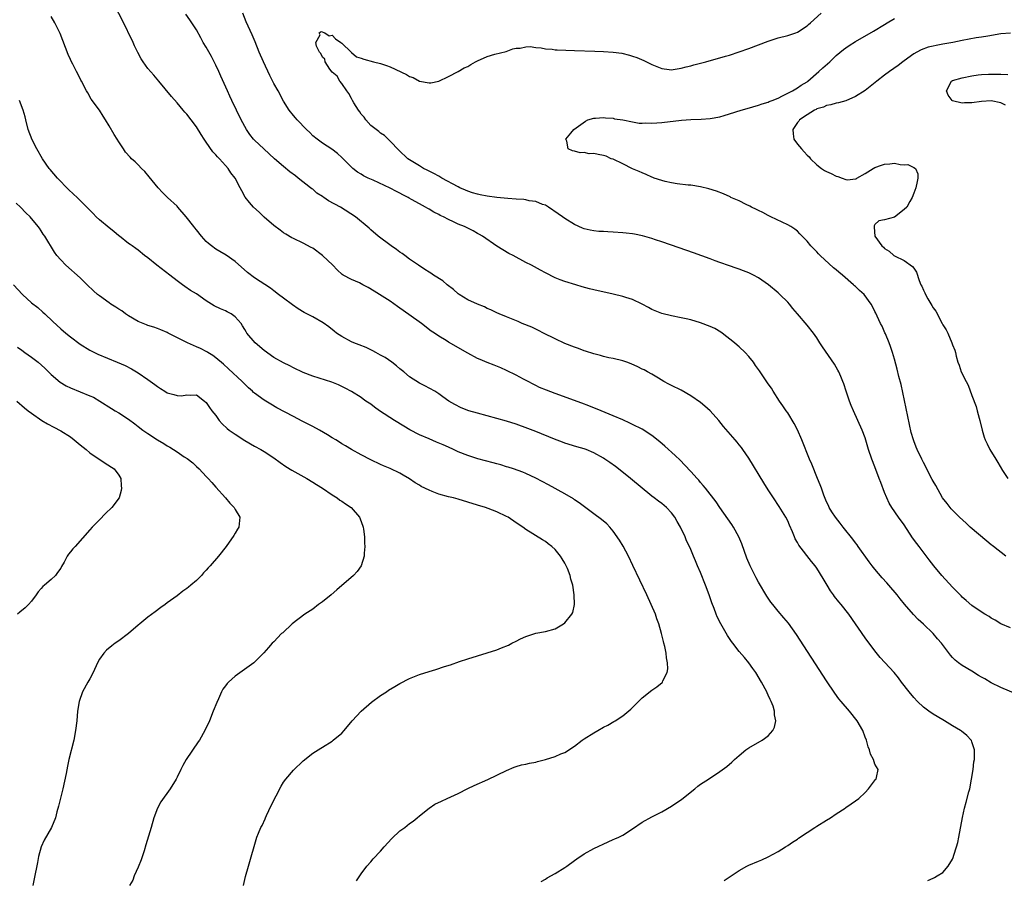
# Model space of a CAD drawing. Units: inches. Extents: x 2502000 to 2505000, y 1491000 to 1494000.
# Drawn here: x 2503775 to 2503978, y 1491802 to 1491980 of the extents above; entities that cross this region are included whole.
import ezdxf

# ---------------------------------------------------------------- set-up
doc = ezdxf.new("R2010")
doc.units = ezdxf.units.IN
doc.header["$MEASUREMENT"] = 0
doc.layers.add('LD25021491_10ft', color=110, linetype='Continuous')

msp = doc.modelspace()

# ---------------------------------------------------------------- linework, layer by layer
at = {"layer": 'LD25021491_10ft'}
for points, elevation in [([(2503919.91, 1491802.09), (2503923, 1491804.13), (2503924.55, 1491805), (2503925, 1491805.23), (2503927, 1491806.07), (2503927.64, 1491806.36), (2503929, 1491806.94), (2503931, 1491808.07), (2503932.54, 1491809), (2503933, 1491809.29), (2503934, 1491810), (2503935, 1491810.62), (2503935.22, 1491810.78), (2503937, 1491811.96), (2503938.6, 1491813), (2503939, 1491813.27), (2503941, 1491814.52), (2503941.84, 1491815), (2503943, 1491815.82), (2503944.83, 1491817), (2503945, 1491817.14), (2503946.09, 1491817.91), (2503947, 1491818.51), (2503947.68, 1491819), (2503949, 1491820.24), (2503949.68, 1491821), (2503951.13, 1491822.87), (2503951.27, 1491823), (2503951.3, 1491823.3), (2503951.63, 1491825), (2503951, 1491826.04), (2503950.69, 1491827), (2503950.1, 1491828.1), (2503949.91, 1491829), (2503949.63, 1491829.63), (2503949.26, 1491831), (2503949, 1491831.64), (2503948.51, 1491833), (2503947.34, 1491835), (2503945.75, 1491837), (2503944.04, 1491839), (2503943.57, 1491839.57), (2503942.72, 1491840.72), (2503941, 1491843.29), (2503934.8, 1491852.8), (2503933.99, 1491853.99), (2503933.15, 1491855.15), (2503932.23, 1491856.23), (2503931, 1491857.65), (2503929.91, 1491859), (2503929.51, 1491859.51), (2503928.71, 1491860.71), (2503927, 1491863.6), (2503926.5, 1491864.5), (2503925.23, 1491867), (2503924.56, 1491868.56), (2503923.53, 1491871.53), (2503922.94, 1491872.94), (2503921.8, 1491875), (2503921.5, 1491875.5), (2503920.68, 1491876.68), (2503919, 1491879.02), (2503918.21, 1491880.21), (2503916.02, 1491883), (2503915.58, 1491883.58), (2503915, 1491884.21), (2503914.64, 1491884.64), (2503914.29, 1491885), (2503913, 1491886.46), (2503911.78, 1491887.78), (2503910.78, 1491888.78), (2503909.76, 1491889.76), (2503907.67, 1491891.67), (2503906.61, 1491892.61), (2503905, 1491893.9), (2503903, 1491895.16), (2503901, 1491896.18), (2503900.45, 1491896.45), (2503899, 1491897.09), (2503897, 1491897.96), (2503894.48, 1491899), (2503891.98, 1491899.98), (2503890.54, 1491900.53), (2503885, 1491902.56), (2503883.24, 1491903.24), (2503881.82, 1491903.82), (2503881, 1491904.22), (2503880.45, 1491904.45), (2503879.43, 1491905), (2503878.46, 1491905.54), (2503877, 1491906.33), (2503875, 1491907.32), (2503873.84, 1491907.84), (2503872.42, 1491908.42), (2503871, 1491908.95), (2503869.54, 1491909.54), (2503869, 1491909.78), (2503867, 1491910.85), (2503863, 1491913.17), (2503862.54, 1491913.46), (2503861, 1491914.36), (2503860.1, 1491915), (2503859.43, 1491915.43), (2503857.41, 1491917), (2503854.84, 1491918.84), (2503853, 1491920.19), (2503852.51, 1491920.51), (2503851, 1491921.59), (2503848.76, 1491923), (2503847.65, 1491923.65), (2503846.42, 1491924.42), (2503845.37, 1491925), (2503844.63, 1491925.37), (2503843, 1491926.1), (2503841.27, 1491927), (2503841.1, 1491927.1), (2503840.04, 1491928.04), (2503839.16, 1491929), (2503837, 1491931.04), (2503835, 1491932.51), (2503834.7, 1491932.7), (2503833, 1491933.57), (2503831, 1491934.51), (2503830.68, 1491934.68), (2503829.44, 1491935.44), (2503829, 1491935.73), (2503828.27, 1491936.27), (2503827, 1491937.23), (2503825, 1491938.91), (2503823.94, 1491939.94), (2503822.81, 1491941), (2503821.96, 1491941.96), (2503821.09, 1491943.09), (2503820.34, 1491944.34), (2503820.04, 1491945), (2503819.01, 1491947), (2503818.11, 1491948.11), (2503817.53, 1491949), (2503817, 1491949.58), (2503815.75, 1491951), (2503815.37, 1491951.37), (2503815, 1491951.83), (2503814.42, 1491952.42), (2503813, 1491954.44), (2503812.59, 1491955), (2503811.96, 1491955.96), (2503811, 1491957.55), (2503809.89, 1491959), (2503809, 1491960.2), (2503808.61, 1491960.61), (2503808.28, 1491961), (2503807, 1491962.52), (2503805.85, 1491963.85), (2503803.25, 1491967), (2503802.2, 1491968.2), (2503801, 1491969.63), (2503800, 1491971), (2503799.61, 1491971.61), (2503798.91, 1491972.91), (2503798.26, 1491974.26), (2503797.94, 1491975), (2503795.66, 1491979.66), (2503793.6, 1491983.6)], 7700), ([(2503981, 1491840.19), (2503977, 1491841.91), (2503975, 1491842.87), (2503973.64, 1491843.64), (2503973, 1491844.04), (2503972.39, 1491844.39), (2503971, 1491845.27), (2503969, 1491846.45), (2503968.25, 1491847), (2503967.54, 1491847.54), (2503967, 1491848.09), (2503966.57, 1491848.57), (2503964.7, 1491851), (2503963.9, 1491851.9), (2503963, 1491853), (2503961, 1491854.97), (2503959.91, 1491855.91), (2503958.95, 1491856.95), (2503957.1, 1491859.1), (2503956.19, 1491860.19), (2503955.56, 1491861), (2503953.87, 1491863), (2503953.47, 1491863.47), (2503952.51, 1491864.51), (2503951, 1491866.27), (2503950.43, 1491867), (2503949.82, 1491867.82), (2503947.55, 1491871), (2503947.33, 1491871.33), (2503947, 1491871.74), (2503946.46, 1491872.46), (2503944.41, 1491875), (2503943.8, 1491875.8), (2503942.84, 1491877), (2503942.12, 1491878.12), (2503941.58, 1491879), (2503941.41, 1491879.41), (2503941, 1491880.23), (2503940.44, 1491881.56), (2503939.94, 1491883), (2503939.73, 1491883.73), (2503939.17, 1491885), (2503937.97, 1491887.97), (2503937.53, 1491889), (2503935.9, 1491893), (2503935.03, 1491895.03), (2503934.35, 1491896.35), (2503933, 1491898.53), (2503932.67, 1491899), (2503932.02, 1491900.02), (2503931.3, 1491901), (2503930.03, 1491903), (2503929.64, 1491903.64), (2503929, 1491904.55), (2503927.35, 1491907), (2503927.2, 1491907.2), (2503927, 1491907.49), (2503926.35, 1491908.35), (2503925.91, 1491909), (2503925, 1491910.15), (2503924.24, 1491911), (2503923, 1491912.15), (2503922.54, 1491912.54), (2503922.03, 1491913), (2503919.51, 1491915), (2503919.22, 1491915.22), (2503917.96, 1491915.96), (2503917, 1491916.39), (2503915, 1491917.14), (2503913, 1491917.72), (2503912.05, 1491917.95), (2503911, 1491918.18), (2503909, 1491918.58), (2503907, 1491919.06), (2503905, 1491919.91), (2503904.31, 1491920.31), (2503902.99, 1491920.99), (2503901, 1491921.95), (2503899.62, 1491922.38), (2503899, 1491922.59), (2503897, 1491923.06), (2503893, 1491923.92), (2503892.12, 1491924.12), (2503890.57, 1491924.57), (2503889.29, 1491925), (2503887, 1491925.67), (2503886.03, 1491926.03), (2503885, 1491926.43), (2503883, 1491927.43), (2503882, 1491928), (2503880.11, 1491929), (2503879, 1491929.61), (2503876.33, 1491931), (2503875.47, 1491931.47), (2503874.19, 1491932.19), (2503872.97, 1491932.97), (2503870.02, 1491935), (2503869.39, 1491935.39), (2503869, 1491935.59), (2503868.1, 1491936.1), (2503867, 1491936.63), (2503866.29, 1491937), (2503865, 1491937.49), (2503864.06, 1491937.94), (2503863, 1491938.42), (2503861.97, 1491939), (2503861.31, 1491939.31), (2503861, 1491939.48), (2503859.99, 1491939.99), (2503859, 1491940.58), (2503858.72, 1491940.72), (2503858.28, 1491941), (2503857, 1491941.69), (2503855.41, 1491942.59), (2503854.88, 1491942.88), (2503854.68, 1491943), (2503853.57, 1491943.57), (2503853, 1491943.89), (2503852.26, 1491944.26), (2503851, 1491944.94), (2503847.45, 1491946.55), (2503846.41, 1491947), (2503845.48, 1491947.48), (2503845, 1491947.84), (2503844.25, 1491948.25), (2503843.27, 1491949), (2503841, 1491951.25), (2503840.08, 1491952.08), (2503838.94, 1491952.94), (2503837, 1491954.2), (2503835.9, 1491955), (2503835, 1491955.72), (2503834.39, 1491956.39), (2503833.69, 1491957), (2503831.8, 1491959), (2503831.44, 1491959.44), (2503831, 1491959.9), (2503830.17, 1491961), (2503829, 1491962.85), (2503827.86, 1491965), (2503827, 1491966.5), (2503826.16, 1491968.16), (2503824.83, 1491971), (2503823.98, 1491973), (2503823.13, 1491975.13), (2503822.53, 1491976.53), (2503821.27, 1491979.27), (2503820.57, 1491981)], 7680), ([(2503979, 1491854.22), (2503977, 1491855.02), (2503975.78, 1491855.78), (2503975, 1491856.21), (2503974.54, 1491856.54), (2503973.69, 1491857), (2503971.67, 1491858.33), (2503971, 1491858.79), (2503969.83, 1491859.83), (2503969, 1491860.54), (2503968.79, 1491860.79), (2503968.59, 1491861), (2503967, 1491862.6), (2503964.81, 1491865), (2503963.15, 1491867), (2503962.2, 1491868.2), (2503960.09, 1491871), (2503959.61, 1491871.61), (2503958.78, 1491872.78), (2503957, 1491875.44), (2503955.89, 1491877), (2503954.5, 1491879), (2503953.94, 1491879.94), (2503953.44, 1491881), (2503953, 1491882.1), (2503952.18, 1491884.18), (2503951.9, 1491885), (2503951, 1491887.42), (2503950.38, 1491889), (2503949.7, 1491891), (2503949, 1491893.38), (2503948.37, 1491895), (2503947.48, 1491897), (2503946.55, 1491899), (2503946.08, 1491900.08), (2503945.74, 1491901), (2503945.07, 1491903), (2503944.56, 1491904.56), (2503944.4, 1491905), (2503943.93, 1491906.07), (2503943.56, 1491907), (2503943.37, 1491907.37), (2503942.63, 1491908.63), (2503940.19, 1491912.19), (2503939.66, 1491913), (2503939, 1491914.07), (2503938.34, 1491915), (2503937, 1491916.68), (2503935, 1491918.99), (2503934.09, 1491920.09), (2503933.35, 1491921), (2503933, 1491921.38), (2503931.36, 1491923), (2503931, 1491923.3), (2503929.06, 1491925), (2503927, 1491926.45), (2503925.96, 1491927), (2503925, 1491927.43), (2503923.85, 1491927.85), (2503923, 1491928.19), (2503922.39, 1491928.39), (2503921, 1491928.9), (2503919, 1491929.59), (2503918.06, 1491929.94), (2503917, 1491930.31), (2503913.59, 1491931.59), (2503910.6, 1491932.6), (2503907, 1491933.86), (2503905.75, 1491934.25), (2503905, 1491934.51), (2503903.05, 1491935.05), (2503901.42, 1491935.42), (2503901, 1491935.48), (2503899.66, 1491935.66), (2503899, 1491935.72), (2503897, 1491935.86), (2503895.9, 1491935.9), (2503895, 1491935.98), (2503894.01, 1491936.01), (2503893, 1491936.12), (2503892.23, 1491936.23), (2503891, 1491936.51), (2503890.65, 1491936.65), (2503889, 1491937.41), (2503887, 1491938.69), (2503886.55, 1491939), (2503885.65, 1491939.65), (2503883.66, 1491941), (2503883, 1491941.38), (2503882.42, 1491941.58), (2503881, 1491942.17), (2503879.69, 1491942.31), (2503879, 1491942.48), (2503878.56, 1491942.56), (2503877, 1491942.62), (2503875.23, 1491942.77), (2503873, 1491943.02), (2503871, 1491943.3), (2503869.57, 1491943.57), (2503869, 1491943.69), (2503867.97, 1491943.97), (2503867, 1491944.3), (2503866.5, 1491944.5), (2503865.38, 1491945), (2503865, 1491945.19), (2503861.66, 1491947), (2503861.25, 1491947.25), (2503861, 1491947.38), (2503859.96, 1491947.96), (2503859, 1491948.42), (2503858.62, 1491948.62), (2503857.86, 1491949), (2503857, 1491949.5), (2503855, 1491950.74), (2503854.61, 1491951), (2503852.74, 1491952.74), (2503851, 1491954.61), (2503849.8, 1491955.8), (2503849, 1491956.29), (2503848.62, 1491956.61), (2503848.08, 1491957), (2503847, 1491957.88), (2503845.93, 1491959), (2503845.58, 1491959.58), (2503845, 1491960.21), (2503844.69, 1491960.69), (2503844.44, 1491961), (2503843.48, 1491962.52), (2503843.21, 1491963), (2503843.17, 1491963.17), (2503843, 1491963.41), (2503842.46, 1491964.46), (2503842.02, 1491965), (2503841, 1491966.52), (2503840.62, 1491967), (2503840.06, 1491968.06), (2503839, 1491968.84), (2503838.53, 1491969.47), (2503837.56, 1491971), (2503837.51, 1491971.51), (2503837, 1491971.94), (2503836.7, 1491972.7), (2503836.42, 1491973), (2503835.79, 1491974.21), (2503835.67, 1491975), (2503836.54, 1491976.54), (2503836.33, 1491977), (2503836.75, 1491977.25), (2503837.51, 1491977), (2503838.38, 1491976.38), (2503839, 1491976.46), (2503839.71, 1491975.71), (2503840.82, 1491975), (2503841, 1491974.86), (2503842.91, 1491973), (2503842.94, 1491972.94), (2503843, 1491972.93), (2503844.04, 1491972.04), (2503845, 1491971.75), (2503845.52, 1491971.52), (2503847.56, 1491971), (2503849, 1491970.61), (2503850.23, 1491970.23), (2503851, 1491969.94), (2503854.37, 1491968.37), (2503855, 1491967.95), (2503855.75, 1491967.75), (2503857, 1491967.01), (2503859, 1491966.64), (2503859.36, 1491966.64), (2503861, 1491967.01), (2503863, 1491967.98), (2503864.98, 1491968.98), (2503866.28, 1491969.72), (2503867, 1491970.03), (2503867.59, 1491970.41), (2503868.59, 1491971), (2503869, 1491971.21), (2503871, 1491972.12), (2503872.54, 1491972.54), (2503874.9, 1491973.1), (2503876.32, 1491973.68), (2503877, 1491973.83), (2503877.82, 1491973.82), (2503879, 1491974.1), (2503879.85, 1491974.15), (2503881, 1491973.91), (2503882.15, 1491973.85), (2503883, 1491973.65), (2503884.43, 1491973.57), (2503885, 1491973.48), (2503885.44, 1491973.44), (2503889, 1491973.31), (2503893.2, 1491973.2), (2503895, 1491973.12), (2503896.98, 1491972.98), (2503898.75, 1491972.75), (2503900.39, 1491972.39), (2503901, 1491972.17), (2503901.89, 1491971.89), (2503903.29, 1491971.29), (2503905, 1491970.45), (2503907, 1491969.63), (2503908.57, 1491969.43), (2503909, 1491969.36), (2503909.4, 1491969.4), (2503911, 1491969.67), (2503912.03, 1491969.97), (2503913, 1491970.18), (2503913.63, 1491970.37), (2503915, 1491970.69), (2503916.14, 1491971), (2503920.15, 1491972.15), (2503921, 1491972.38), (2503923, 1491973.02), (2503925, 1491973.71), (2503929, 1491975.26), (2503931, 1491975.91), (2503933, 1491976.45), (2503934.71, 1491977), (2503935, 1491977.11), (2503937, 1491978.4), (2503937.3, 1491978.7), (2503937.67, 1491979), (2503939.9, 1491981)], 7670), ([(2503882.14, 1491801.86), (2503883, 1491802.32), (2503883.4, 1491802.6), (2503885, 1491803.49), (2503887, 1491804.73), (2503887.41, 1491805), (2503889, 1491806.21), (2503889.46, 1491806.54), (2503891, 1491807.57), (2503893, 1491808.66), (2503895.93, 1491810.07), (2503897, 1491810.49), (2503897.34, 1491810.66), (2503898.16, 1491811), (2503899, 1491811.39), (2503901, 1491812.69), (2503903, 1491814.08), (2503905, 1491815.23), (2503907, 1491816.24), (2503909, 1491817.37), (2503911.17, 1491818.83), (2503913.86, 1491821), (2503914.48, 1491821.52), (2503915, 1491821.92), (2503916.63, 1491823), (2503919, 1491824.52), (2503920.43, 1491825.57), (2503921.49, 1491826.51), (2503921.99, 1491827), (2503923, 1491827.87), (2503924.39, 1491829), (2503925, 1491829.44), (2503927.75, 1491831), (2503929, 1491831.92), (2503929.95, 1491833), (2503930.28, 1491833.72), (2503930.52, 1491835), (2503930.27, 1491836.27), (2503930.27, 1491837), (2503929.97, 1491838.03), (2503929.6, 1491839), (2503929.39, 1491839.39), (2503929, 1491840.29), (2503928.77, 1491840.77), (2503928.68, 1491841), (2503927.61, 1491843), (2503926.39, 1491845), (2503925.83, 1491845.83), (2503924.98, 1491847), (2503924.08, 1491848.08), (2503923, 1491849.3), (2503921.65, 1491851), (2503921.37, 1491851.37), (2503920.59, 1491852.59), (2503919.22, 1491855), (2503918.48, 1491856.48), (2503918.27, 1491857), (2503917.83, 1491858.17), (2503917.35, 1491859.35), (2503916.78, 1491861), (2503916.02, 1491863), (2503915, 1491865.6), (2503914.39, 1491867), (2503914, 1491868), (2503913.55, 1491869), (2503913, 1491870.34), (2503912.71, 1491871), (2503912.14, 1491872.14), (2503911.82, 1491873), (2503910.91, 1491875), (2503910.16, 1491876.16), (2503909.74, 1491877), (2503909, 1491877.93), (2503908, 1491879), (2503907, 1491879.82), (2503906.32, 1491880.32), (2503905.48, 1491881), (2503905, 1491881.38), (2503900.58, 1491885), (2503898.11, 1491887), (2503897.48, 1491887.48), (2503896.28, 1491888.28), (2503895.28, 1491889), (2503895, 1491889.18), (2503893, 1491890.31), (2503891.39, 1491891), (2503891, 1491891.15), (2503889.52, 1491891.52), (2503887, 1491892.29), (2503886.5, 1491892.5), (2503884.89, 1491893.11), (2503881, 1491894.7), (2503879.35, 1491895.35), (2503877, 1491896.19), (2503875, 1491896.83), (2503873, 1491897.41), (2503869, 1491898.48), (2503867.23, 1491899), (2503865.62, 1491899.62), (2503864.29, 1491900.29), (2503863.08, 1491901), (2503861.85, 1491901.85), (2503861, 1491902.46), (2503860.16, 1491903), (2503858.12, 1491904.12), (2503857, 1491904.71), (2503855, 1491906.01), (2503853.81, 1491907), (2503853, 1491907.65), (2503852.26, 1491908.26), (2503851.29, 1491909), (2503849.95, 1491909.95), (2503849, 1491910.49), (2503848.03, 1491911), (2503847.38, 1491911.38), (2503846.02, 1491912.02), (2503844.59, 1491912.59), (2503843.51, 1491913), (2503843, 1491913.24), (2503841, 1491914.33), (2503839.93, 1491915), (2503839.4, 1491915.4), (2503838.3, 1491916.3), (2503837.16, 1491917.16), (2503835, 1491918.38), (2503833.81, 1491919), (2503833.26, 1491919.26), (2503832, 1491920), (2503830.84, 1491920.84), (2503829, 1491922.24), (2503827.95, 1491923), (2503827, 1491923.74), (2503826.27, 1491924.27), (2503823, 1491926.42), (2503821.54, 1491927.55), (2503819, 1491929.8), (2503817.11, 1491931.11), (2503815.86, 1491931.86), (2503815, 1491932.34), (2503814.08, 1491933), (2503813.49, 1491933.49), (2503813, 1491933.94), (2503812.06, 1491935), (2503811, 1491936.31), (2503810.7, 1491936.7), (2503810.45, 1491937), (2503808.92, 1491939), (2503807.18, 1491941), (2503807, 1491941.19), (2503805.05, 1491943), (2503804.01, 1491944.01), (2503803.13, 1491945), (2503801.28, 1491947.28), (2503800.36, 1491948.36), (2503799.68, 1491949), (2503799, 1491949.73), (2503798.36, 1491950.36), (2503797.62, 1491951), (2503797.3, 1491951.3), (2503796.38, 1491952.38), (2503795.95, 1491953), (2503795, 1491954.45), (2503794.67, 1491955), (2503794.01, 1491956.01), (2503793, 1491957.8), (2503792.25, 1491959), (2503791.74, 1491959.74), (2503791, 1491960.98), (2503789.28, 1491963.28), (2503788.58, 1491964.58), (2503788.3, 1491965), (2503787.28, 1491967), (2503787.18, 1491967.18), (2503787, 1491967.58), (2503786.26, 1491969), (2503785.52, 1491970.48), (2503785.14, 1491971.14), (2503785, 1491971.49), (2503784.52, 1491972.52), (2503783.42, 1491975.42), (2503782.86, 1491976.86), (2503781.79, 1491979), (2503781, 1491980.36)], 7710), ([(2503961.92, 1491802.08), (2503963, 1491802.55), (2503963.31, 1491802.69), (2503963.85, 1491803), (2503965, 1491803.68), (2503966.1, 1491805), (2503967, 1491806.43), (2503967.17, 1491806.83), (2503967.3, 1491807.3), (2503967.86, 1491809), (2503968.11, 1491809.89), (2503968.34, 1491811), (2503969.04, 1491815.04), (2503969.47, 1491817), (2503969.8, 1491818.2), (2503970.37, 1491820.37), (2503970.55, 1491821), (2503970.95, 1491823), (2503971.25, 1491825), (2503971.43, 1491826.57), (2503971.51, 1491827), (2503971.54, 1491827.54), (2503971.53, 1491829), (2503971, 1491830.7), (2503970.92, 1491830.92), (2503970.86, 1491831), (2503969.98, 1491831.98), (2503968.87, 1491832.87), (2503968.68, 1491833), (2503967, 1491833.99), (2503965.36, 1491835), (2503965, 1491835.2), (2503963, 1491836.4), (2503962.09, 1491837), (2503961, 1491837.86), (2503959.77, 1491839), (2503959, 1491839.84), (2503958.03, 1491841), (2503956.5, 1491843), (2503955.86, 1491843.86), (2503954.97, 1491844.97), (2503953.04, 1491847.04), (2503952.1, 1491848.1), (2503951, 1491849.45), (2503949, 1491852.15), (2503945.59, 1491857), (2503944.05, 1491859), (2503943.57, 1491859.56), (2503942.68, 1491860.68), (2503942.45, 1491861), (2503941.85, 1491861.85), (2503941.12, 1491863), (2503940.35, 1491864.35), (2503939, 1491866.52), (2503938.64, 1491867), (2503937.89, 1491867.89), (2503935.27, 1491871.27), (2503935, 1491871.79), (2503934.56, 1491872.56), (2503934.41, 1491873), (2503934.01, 1491873.99), (2503933.4, 1491875.4), (2503933, 1491876.27), (2503932.62, 1491877), (2503931.25, 1491879.25), (2503930.07, 1491881), (2503929, 1491882.66), (2503928.1, 1491884.1), (2503925, 1491889.19), (2503923.75, 1491891), (2503923.44, 1491891.44), (2503923, 1491891.98), (2503922.54, 1491892.54), (2503922.13, 1491893), (2503919.77, 1491895.77), (2503918.79, 1491897), (2503917, 1491898.99), (2503915.93, 1491899.93), (2503915, 1491900.66), (2503913, 1491902.05), (2503911, 1491903.22), (2503909, 1491904.23), (2503908.5, 1491904.5), (2503907.46, 1491905), (2503906.31, 1491905.69), (2503905, 1491906.51), (2503904.09, 1491907), (2503903.4, 1491907.4), (2503903, 1491907.59), (2503902.07, 1491908.07), (2503900.69, 1491908.69), (2503899.83, 1491909), (2503899, 1491909.27), (2503897, 1491909.75), (2503896.07, 1491909.93), (2503895, 1491910.19), (2503894.38, 1491910.38), (2503893, 1491910.71), (2503891.27, 1491911.27), (2503891, 1491911.35), (2503889.81, 1491911.81), (2503889, 1491912.08), (2503887, 1491912.9), (2503885, 1491913.81), (2503882.63, 1491915), (2503881.56, 1491915.56), (2503880.21, 1491916.21), (2503878.22, 1491917), (2503877.38, 1491917.38), (2503875, 1491918.38), (2503873.47, 1491919), (2503873, 1491919.21), (2503871.78, 1491919.78), (2503871, 1491920.09), (2503870.41, 1491920.41), (2503869, 1491920.95), (2503867, 1491921.87), (2503865.18, 1491923), (2503865, 1491923.13), (2503864.03, 1491924.03), (2503862.77, 1491925), (2503861.82, 1491925.82), (2503859.94, 1491927), (2503859.39, 1491927.39), (2503859, 1491927.6), (2503858.16, 1491928.16), (2503856.79, 1491929), (2503855, 1491930.3), (2503853.98, 1491931), (2503853.44, 1491931.44), (2503853, 1491931.74), (2503852.27, 1491932.27), (2503851.16, 1491933), (2503848.48, 1491935), (2503847, 1491936.3), (2503846.64, 1491936.64), (2503843.82, 1491939), (2503840.71, 1491941), (2503838.28, 1491942.28), (2503837.31, 1491943), (2503837.11, 1491943.11), (2503837, 1491943.2), (2503835.88, 1491943.88), (2503835, 1491944.68), (2503834.8, 1491944.8), (2503834.57, 1491945), (2503832.03, 1491947), (2503831.43, 1491947.43), (2503830.3, 1491948.3), (2503829, 1491949.38), (2503827.13, 1491951), (2503826.02, 1491952.02), (2503824.92, 1491953), (2503823, 1491954.8), (2503822.81, 1491955), (2503822.01, 1491956.01), (2503821.31, 1491957), (2503820.21, 1491959), (2503819.26, 1491961), (2503818.33, 1491963), (2503817.92, 1491963.92), (2503817.42, 1491965), (2503816.05, 1491968.05), (2503815.61, 1491969), (2503815, 1491970.3), (2503814.65, 1491971), (2503814.08, 1491972.08), (2503813, 1491973.99), (2503812.41, 1491975), (2503811.92, 1491975.92), (2503811, 1491977.56), (2503809.67, 1491979.67), (2503808.81, 1491980.81)], 7690), ([(2503978.03, 1491869), (2503975.45, 1491871), (2503975.19, 1491871.19), (2503975, 1491871.35), (2503974.06, 1491872.06), (2503970.64, 1491875), (2503969.8, 1491875.79), (2503968.45, 1491877), (2503967, 1491878.46), (2503966.75, 1491878.75), (2503966.5, 1491879), (2503965.87, 1491879.87), (2503964.96, 1491881), (2503963.54, 1491883.54), (2503963, 1491884.46), (2503962.83, 1491884.83), (2503961, 1491888.29), (2503960.65, 1491889), (2503959.71, 1491891), (2503959.5, 1491891.5), (2503959, 1491892.76), (2503958.92, 1491893), (2503958.49, 1491894.49), (2503958.12, 1491896.12), (2503957.46, 1491899.46), (2503956.38, 1491904.38), (2503955.94, 1491906.06), (2503955.59, 1491907.59), (2503955, 1491909.66), (2503954.59, 1491911), (2503954.24, 1491912.24), (2503953.91, 1491913), (2503953.15, 1491914.85), (2503953.07, 1491915.07), (2503952.47, 1491916.47), (2503952.16, 1491917), (2503951.47, 1491918.53), (2503951.24, 1491919), (2503951.15, 1491919.15), (2503951, 1491919.5), (2503950.47, 1491920.47), (2503950.24, 1491921), (2503948.77, 1491923), (2503947.78, 1491923.78), (2503947, 1491924.6), (2503946.79, 1491924.79), (2503946.6, 1491925), (2503944.29, 1491927), (2503943.56, 1491927.56), (2503943, 1491928.08), (2503942.47, 1491928.47), (2503939.71, 1491931), (2503939.35, 1491931.35), (2503939, 1491931.79), (2503938.38, 1491932.38), (2503937.77, 1491933), (2503937, 1491933.97), (2503935.99, 1491935), (2503935.48, 1491935.48), (2503935, 1491936.03), (2503934.45, 1491936.45), (2503933.62, 1491937), (2503933, 1491937.36), (2503929.53, 1491939), (2503929, 1491939.27), (2503927.89, 1491939.89), (2503927, 1491940.3), (2503926.55, 1491940.55), (2503925.56, 1491941), (2503925.21, 1491941.21), (2503924.46, 1491941.54), (2503923, 1491942.28), (2503921.29, 1491943), (2503921.1, 1491943.1), (2503919.73, 1491943.73), (2503918.29, 1491944.29), (2503916.76, 1491944.76), (2503915, 1491945.2), (2503913, 1491945.51), (2503912.44, 1491945.56), (2503910.18, 1491945.82), (2503909, 1491946.02), (2503907.69, 1491946.31), (2503907, 1491946.49), (2503905.48, 1491947), (2503905.14, 1491947.14), (2503905, 1491947.18), (2503903.77, 1491947.77), (2503903, 1491948.05), (2503902.36, 1491948.36), (2503901, 1491948.92), (2503899, 1491949.94), (2503897, 1491950.87), (2503896.59, 1491951), (2503895.52, 1491951.52), (2503895, 1491951.69), (2503893.86, 1491951.86), (2503893, 1491952.06), (2503892.03, 1491952.03), (2503891, 1491952.25), (2503890.21, 1491952.21), (2503889, 1491952.57), (2503888.6, 1491952.61), (2503887.7, 1491953), (2503887.4, 1491954.6), (2503887.24, 1491955), (2503888.28, 1491956.28), (2503888.89, 1491957), (2503891.25, 1491958.75), (2503891.75, 1491959), (2503893, 1491959.38), (2503893.34, 1491959.34), (2503895, 1491959.51), (2503895.41, 1491959.41), (2503897, 1491959.33), (2503897.25, 1491959.25), (2503899, 1491959.02), (2503901, 1491958.59), (2503902.36, 1491958.36), (2503903, 1491958.35), (2503903.62, 1491958.38), (2503905, 1491958.34), (2503907, 1491958.5), (2503911.07, 1491958.93), (2503913, 1491959.06), (2503915.15, 1491959.15), (2503917, 1491959.3), (2503919, 1491959.67), (2503919.92, 1491959.92), (2503921, 1491960.23), (2503923.37, 1491961), (2503924.63, 1491961.37), (2503927, 1491962.04), (2503927.7, 1491962.3), (2503929, 1491962.68), (2503929.2, 1491962.8), (2503929.77, 1491963), (2503931, 1491963.51), (2503931.95, 1491963.95), (2503933.96, 1491965), (2503935, 1491965.59), (2503935.8, 1491966.2), (2503937, 1491966.88), (2503937.16, 1491967), (2503939.44, 1491969), (2503940.24, 1491969.76), (2503941.69, 1491971), (2503943, 1491972.26), (2503944.49, 1491973.51), (2503945, 1491973.89), (2503945.66, 1491974.34), (2503947, 1491975.17), (2503950.69, 1491977.31), (2503953, 1491978.67), (2503953.54, 1491979), (2503955, 1491979.95)], 7660), ([(2503979, 1491976.92), (2503977, 1491976.73), (2503974.31, 1491976.31), (2503973, 1491976.08), (2503971.91, 1491975.91), (2503969, 1491975.4), (2503967.04, 1491975), (2503965, 1491974.61), (2503963.62, 1491974.38), (2503963, 1491974.21), (2503962, 1491974), (2503960.54, 1491973.46), (2503959.67, 1491973), (2503959, 1491972.61), (2503957, 1491971.2), (2503956.72, 1491971), (2503955.76, 1491970.24), (2503954, 1491969), (2503953, 1491968.23), (2503951.36, 1491967), (2503949, 1491965.09), (2503947, 1491963.82), (2503945, 1491962.96), (2503943.46, 1491962.54), (2503943, 1491962.47), (2503941.92, 1491962.08), (2503941, 1491961.97), (2503940.38, 1491961.62), (2503939, 1491961.26), (2503938.84, 1491961.16), (2503938.5, 1491961), (2503937, 1491960.08), (2503935.46, 1491959), (2503935.28, 1491958.72), (2503935, 1491958.44), (2503934.04, 1491957), (2503934.1, 1491956.1), (2503934.27, 1491955), (2503935, 1491954.02), (2503935.86, 1491953), (2503936.41, 1491952.41), (2503937, 1491951.72), (2503937.41, 1491951.41), (2503937.72, 1491951), (2503939, 1491949.71), (2503939.96, 1491949), (2503940.58, 1491948.58), (2503941, 1491948.33), (2503941.95, 1491947.95), (2503943, 1491947.37), (2503943.33, 1491947.33), (2503944.25, 1491947), (2503945, 1491946.71), (2503945.37, 1491946.63), (2503947, 1491946.84), (2503947.13, 1491946.87), (2503947.25, 1491947), (2503949, 1491947.91), (2503950.61, 1491949), (2503951, 1491949.19), (2503952.36, 1491949.64), (2503953, 1491949.88), (2503954.08, 1491949.92), (2503955, 1491950.05), (2503956.21, 1491949.79), (2503957, 1491949.76), (2503957.77, 1491949.77), (2503959, 1491949.16), (2503959.36, 1491949), (2503959.88, 1491947.88), (2503959.85, 1491947), (2503959.74, 1491946.26), (2503959.42, 1491945), (2503959, 1491943.9), (2503958.69, 1491943), (2503958.2, 1491942.2), (2503957.55, 1491941), (2503957, 1491940.49), (2503955.05, 1491938.95), (2503953, 1491938.39), (2503951.82, 1491938.18), (2503951, 1491937.4), (2503950.82, 1491937.18), (2503950.82, 1491937), (2503950.87, 1491936.87), (2503950.95, 1491935), (2503952.4, 1491933), (2503952.74, 1491932.74), (2503953, 1491932.45), (2503953.93, 1491931.93), (2503954.9, 1491931), (2503955, 1491930.94), (2503957, 1491929.98), (2503958.76, 1491928.76), (2503959, 1491928.38), (2503959.6, 1491927.6), (2503960.13, 1491925.87), (2503960.5, 1491925), (2503960.68, 1491924.68), (2503961, 1491923.89), (2503961.3, 1491923.3), (2503961.41, 1491923), (2503961.92, 1491922.08), (2503962.73, 1491920.73), (2503963, 1491920.21), (2503963.53, 1491919.53), (2503964.88, 1491917), (2503965, 1491916.73), (2503965.69, 1491915.69), (2503966.03, 1491915), (2503966.89, 1491913), (2503967, 1491912.62), (2503967.46, 1491911.46), (2503967.59, 1491911), (2503967.75, 1491910.25), (2503968.09, 1491909), (2503968.37, 1491908.37), (2503968.76, 1491907), (2503969.79, 1491905), (2503970.24, 1491904.24), (2503971, 1491902.12), (2503971.87, 1491899.87), (2503972.11, 1491899), (2503972.51, 1491897.49), (2503972.66, 1491897), (2503973.09, 1491895), (2503973.52, 1491893.52), (2503973.72, 1491893), (2503974.13, 1491892.13), (2503974.71, 1491891), (2503975.91, 1491889), (2503976.34, 1491888.34), (2503977.35, 1491886.65), (2503978.4, 1491885)], 7650), ([(2503977.97, 1491962.03), (2503977, 1491962.53), (2503975, 1491962.91), (2503973, 1491962.83), (2503971, 1491962.55), (2503969.48, 1491962.52), (2503969, 1491962.49), (2503967, 1491962.97), (2503966.94, 1491963), (2503966.14, 1491964.14), (2503965.75, 1491965), (2503966.81, 1491967), (2503967, 1491967.1), (2503969, 1491967.7), (2503971, 1491968.12), (2503972.3, 1491968.3), (2503973, 1491968.38), (2503974.45, 1491968.45), (2503975, 1491968.46), (2503977, 1491968.44), (2503978.39, 1491968.39)], 7640), ([(2503844.01, 1491801.99), (2503845, 1491803.43), (2503846.18, 1491805), (2503847, 1491805.89), (2503847.49, 1491806.51), (2503849, 1491808.09), (2503849.74, 1491809), (2503851.29, 1491810.71), (2503853, 1491812.29), (2503853.99, 1491813), (2503855, 1491813.82), (2503855.69, 1491814.31), (2503856.54, 1491815), (2503857, 1491815.4), (2503858.99, 1491817.01), (2503860.18, 1491817.82), (2503861.54, 1491818.46), (2503862.76, 1491819), (2503865, 1491820.03), (2503866.98, 1491821.02), (2503868.33, 1491821.67), (2503871.11, 1491822.89), (2503875, 1491824.75), (2503876.55, 1491825.45), (2503877, 1491825.57), (2503878.06, 1491825.94), (2503879, 1491826.09), (2503879.72, 1491826.28), (2503881, 1491826.5), (2503881.41, 1491826.59), (2503883, 1491827.02), (2503885, 1491827.68), (2503886.19, 1491828.19), (2503887, 1491828.49), (2503889, 1491829.75), (2503890.62, 1491831), (2503891, 1491831.26), (2503893, 1491832.56), (2503893.79, 1491833), (2503895, 1491833.71), (2503895.86, 1491834.14), (2503897.14, 1491834.86), (2503897.38, 1491835), (2503899, 1491836.03), (2503900.61, 1491837.39), (2503901, 1491837.76), (2503902.19, 1491839), (2503903, 1491839.74), (2503905, 1491841.31), (2503906.01, 1491841.99), (2503907.08, 1491842.92), (2503907.15, 1491843), (2503907.24, 1491843.24), (2503908.14, 1491845), (2503908.27, 1491845.73), (2503908.23, 1491847), (2503908.01, 1491848.01), (2503907.93, 1491849), (2503907.65, 1491850.35), (2503907.47, 1491851), (2503907.35, 1491851.35), (2503906.95, 1491853.05), (2503906.41, 1491855), (2503906.03, 1491856.03), (2503905.71, 1491857), (2503904.85, 1491859), (2503903.94, 1491861), (2503901.08, 1491867.08), (2503900.14, 1491869), (2503899.04, 1491871.04), (2503898.3, 1491872.3), (2503897, 1491874.14), (2503896.28, 1491875), (2503895.65, 1491875.65), (2503894.58, 1491876.58), (2503893, 1491877.74), (2503890, 1491880), (2503889, 1491880.64), (2503888.79, 1491880.79), (2503887, 1491881.86), (2503883.67, 1491883.67), (2503881, 1491885.08), (2503879, 1491886.04), (2503878.33, 1491886.33), (2503876.39, 1491887), (2503875.34, 1491887.34), (2503875, 1491887.42), (2503873.82, 1491887.82), (2503873, 1491888.03), (2503872.26, 1491888.26), (2503869.09, 1491889.09), (2503867, 1491889.73), (2503865, 1491890.53), (2503864.04, 1491891), (2503863, 1491891.45), (2503861.94, 1491891.94), (2503860.54, 1491892.54), (2503859, 1491893.17), (2503857, 1491894.05), (2503855.06, 1491895.06), (2503853.8, 1491895.8), (2503851.85, 1491897), (2503848.78, 1491899), (2503847.74, 1491899.74), (2503847, 1491900.32), (2503845.95, 1491901), (2503845.4, 1491901.4), (2503845, 1491901.73), (2503843, 1491902.96), (2503841.68, 1491903.68), (2503840.34, 1491904.34), (2503838.91, 1491904.91), (2503835, 1491906.13), (2503833, 1491906.89), (2503831, 1491907.83), (2503830.25, 1491908.25), (2503829, 1491908.85), (2503827, 1491910.01), (2503825, 1491911.42), (2503823.13, 1491913), (2503821.41, 1491915), (2503821.25, 1491915.25), (2503821, 1491915.73), (2503820.53, 1491916.53), (2503820.21, 1491917), (2503819, 1491918.34), (2503818.15, 1491919), (2503817.37, 1491919.37), (2503817, 1491919.58), (2503815.99, 1491919.99), (2503814.65, 1491920.65), (2503813, 1491921.68), (2503811, 1491923.09), (2503809.81, 1491923.81), (2503808.62, 1491924.62), (2503808.14, 1491925), (2503807, 1491925.81), (2503805.55, 1491927), (2503802.84, 1491929), (2503801, 1491930.53), (2503800.32, 1491931), (2503799, 1491932.1), (2503798.49, 1491932.49), (2503797.75, 1491933), (2503797.32, 1491933.32), (2503797, 1491933.53), (2503795.13, 1491935), (2503795, 1491935.09), (2503793.98, 1491935.98), (2503793, 1491936.7), (2503791, 1491938.39), (2503790.34, 1491939), (2503789.67, 1491939.67), (2503788.41, 1491941), (2503786.38, 1491943), (2503785.66, 1491943.66), (2503784.64, 1491944.64), (2503782.37, 1491947), (2503780.8, 1491948.8), (2503780.63, 1491949), (2503779.22, 1491951), (2503778.06, 1491953), (2503777.09, 1491954.91), (2503776.28, 1491957), (2503775.79, 1491959), (2503775.65, 1491959.65), (2503775.28, 1491961), (2503774.52, 1491963)], 7720), ([(2503820.75, 1491801), (2503821.14, 1491802.86), (2503821.72, 1491805), (2503823.5, 1491811), (2503823.82, 1491811.82), (2503824.31, 1491813), (2503824.56, 1491813.44), (2503825.19, 1491814.81), (2503825.25, 1491815), (2503825.46, 1491815.46), (2503826.45, 1491817.55), (2503828.47, 1491821.53), (2503829, 1491822.36), (2503829.46, 1491823), (2503831, 1491824.8), (2503833, 1491826.73), (2503835, 1491828.31), (2503836.64, 1491829.36), (2503837, 1491829.56), (2503839, 1491830.81), (2503839.24, 1491831), (2503841, 1491832.46), (2503841.52, 1491833), (2503843.16, 1491835), (2503844.97, 1491837.03), (2503847.13, 1491838.87), (2503849, 1491840.23), (2503850.19, 1491841), (2503850.66, 1491841.34), (2503851.91, 1491842.09), (2503853, 1491842.71), (2503855, 1491843.76), (2503857, 1491844.57), (2503859, 1491845.18), (2503860.42, 1491845.58), (2503862.2, 1491846.2), (2503863.41, 1491846.59), (2503865.28, 1491847.28), (2503867, 1491847.83), (2503869, 1491848.41), (2503871, 1491849.03), (2503873, 1491849.68), (2503873.96, 1491850.04), (2503875.36, 1491850.64), (2503876.05, 1491851), (2503877, 1491851.45), (2503877.9, 1491851.9), (2503879, 1491852.41), (2503881, 1491853.08), (2503883, 1491853.42), (2503885, 1491854), (2503886.72, 1491855), (2503887, 1491855.23), (2503888.48, 1491857), (2503888.64, 1491857.36), (2503889.02, 1491859), (2503888.96, 1491861.04), (2503888.66, 1491863), (2503888.26, 1491864.26), (2503888.11, 1491865), (2503887.54, 1491866.46), (2503887.31, 1491867), (2503887, 1491867.54), (2503886.44, 1491868.44), (2503886.11, 1491869), (2503885, 1491870.34), (2503884.3, 1491871), (2503883.56, 1491871.56), (2503883, 1491872.02), (2503882.38, 1491872.38), (2503879, 1491874.48), (2503878.32, 1491875), (2503877, 1491875.85), (2503875.35, 1491877), (2503875, 1491877.18), (2503873, 1491878.11), (2503871.19, 1491878.81), (2503870.64, 1491879), (2503869, 1491879.52), (2503865, 1491880.72), (2503864.02, 1491881), (2503863, 1491881.26), (2503861, 1491881.81), (2503859.66, 1491882.34), (2503859, 1491882.57), (2503857.39, 1491883.39), (2503857, 1491883.64), (2503856.13, 1491884.13), (2503855, 1491884.93), (2503853.67, 1491885.67), (2503853, 1491886.09), (2503851, 1491887.07), (2503849.61, 1491887.61), (2503849, 1491887.92), (2503847, 1491888.84), (2503845, 1491889.87), (2503843, 1491891.01), (2503841.77, 1491891.77), (2503841, 1491892.17), (2503840.51, 1491892.51), (2503839.74, 1491893), (2503839, 1491893.42), (2503838.04, 1491894.04), (2503836.42, 1491895), (2503835, 1491895.76), (2503832.83, 1491896.83), (2503831, 1491897.77), (2503827.61, 1491899.61), (2503826.33, 1491900.33), (2503825, 1491901.15), (2503823, 1491902.62), (2503822.79, 1491902.79), (2503822.59, 1491903), (2503821.73, 1491903.73), (2503820.72, 1491904.72), (2503820.46, 1491905), (2503817.63, 1491907.63), (2503816.57, 1491908.57), (2503815, 1491909.89), (2503814.36, 1491910.36), (2503813.35, 1491911), (2503813.15, 1491911.15), (2503811.83, 1491911.83), (2503811, 1491912.2), (2503810.43, 1491912.43), (2503809.17, 1491913), (2503805.19, 1491915), (2503805, 1491915.11), (2503803.66, 1491915.66), (2503803, 1491915.95), (2503802.23, 1491916.23), (2503801, 1491916.61), (2503800.73, 1491916.73), (2503800, 1491917), (2503799, 1491917.42), (2503797, 1491918.6), (2503796.39, 1491919), (2503795.59, 1491919.59), (2503795, 1491919.96), (2503794.39, 1491920.39), (2503793.37, 1491921), (2503793, 1491921.25), (2503791, 1491922.67), (2503790.59, 1491923), (2503789.75, 1491923.75), (2503788.45, 1491925), (2503787, 1491926.44), (2503784.07, 1491929), (2503783, 1491930.13), (2503782.23, 1491931), (2503781.71, 1491931.71), (2503779.76, 1491935), (2503779.41, 1491935.41), (2503779, 1491936.13), (2503778.63, 1491936.63), (2503778.38, 1491937), (2503776.69, 1491939), (2503775.8, 1491939.8), (2503774.68, 1491941), (2503773.82, 1491941.82)], 7730), ([(2503773.28, 1491925), (2503775.09, 1491923), (2503777, 1491921.29), (2503778.27, 1491920.27), (2503779.34, 1491919.34), (2503779.72, 1491919), (2503781.39, 1491917.39), (2503783, 1491915.92), (2503784.08, 1491915), (2503785, 1491914.26), (2503787, 1491912.75), (2503789, 1491911.52), (2503789.97, 1491911), (2503790.67, 1491910.67), (2503794.64, 1491909), (2503796.32, 1491908.32), (2503797.63, 1491907.63), (2503799, 1491906.83), (2503801, 1491905.46), (2503802.42, 1491904.42), (2503803, 1491903.97), (2503803.61, 1491903.61), (2503804.52, 1491903), (2503805, 1491902.7), (2503806.37, 1491902.37), (2503807, 1491902.12), (2503807.91, 1491902.09), (2503809, 1491902.28), (2503809.8, 1491902.2), (2503811, 1491902.26), (2503812.65, 1491901), (2503813, 1491900.71), (2503813.69, 1491899.69), (2503814.21, 1491899), (2503815, 1491897.98), (2503815.73, 1491897), (2503816.31, 1491896.31), (2503817.34, 1491895.34), (2503817.79, 1491895), (2503819, 1491894.14), (2503821, 1491892.87), (2503823, 1491891.71), (2503824.28, 1491891), (2503825, 1491890.58), (2503827, 1491889.27), (2503828.3, 1491888.3), (2503829.48, 1491887.48), (2503830.71, 1491886.71), (2503833.8, 1491885), (2503835, 1491884.28), (2503835.77, 1491883.77), (2503837, 1491883), (2503839, 1491881.63), (2503840.01, 1491881), (2503840.56, 1491880.56), (2503841, 1491880.31), (2503841.76, 1491879.76), (2503842.95, 1491879), (2503844.68, 1491877), (2503845, 1491876.14), (2503845.38, 1491875), (2503845.46, 1491874.54), (2503845.67, 1491873), (2503845.69, 1491871.69), (2503845.78, 1491871), (2503845.62, 1491869.62), (2503845.63, 1491869), (2503844.98, 1491867), (2503844.16, 1491865.84), (2503843.4, 1491865), (2503839.98, 1491862.02), (2503838.79, 1491861), (2503837, 1491859.55), (2503836.2, 1491859), (2503835, 1491858.08), (2503833.37, 1491857), (2503830.78, 1491855), (2503828.82, 1491853.18), (2503828.59, 1491853), (2503827, 1491851.34), (2503826.65, 1491851), (2503825.85, 1491850.15), (2503824.93, 1491849.07), (2503822.88, 1491847), (2503819, 1491844.2), (2503817.62, 1491843), (2503817.32, 1491842.68), (2503817, 1491842.22), (2503816.46, 1491841.54), (2503816.16, 1491841), (2503815.53, 1491839.53), (2503815.19, 1491838.81), (2503814.49, 1491837), (2503813.68, 1491835), (2503812.76, 1491833), (2503811.61, 1491831), (2503811.34, 1491830.66), (2503808.89, 1491827), (2503808.18, 1491825.82), (2503807.76, 1491825), (2503807, 1491823.36), (2503806.8, 1491823), (2503805.6, 1491821), (2503803.68, 1491818.32), (2503803, 1491817), (2503802.24, 1491815), (2503801.64, 1491813), (2503800.6, 1491809.4), (2503800.21, 1491808.21), (2503799.63, 1491806.36), (2503799, 1491804.84), (2503798.16, 1491803), (2503797.85, 1491802.15), (2503797.22, 1491801)], 7740), ([(2503774.1, 1491912.1), (2503775, 1491911.47), (2503775.63, 1491911), (2503777, 1491910.06), (2503778.36, 1491909), (2503779.75, 1491907.75), (2503781, 1491906.48), (2503782.88, 1491904.89), (2503784.12, 1491904.12), (2503785, 1491903.7), (2503789, 1491902.05), (2503789.76, 1491901.76), (2503791.1, 1491901), (2503793.47, 1491899.47), (2503794.23, 1491899), (2503795, 1491898.55), (2503797, 1491897.24), (2503798.28, 1491896.28), (2503799, 1491895.71), (2503799.96, 1491895), (2503801, 1491894.29), (2503803, 1491893), (2503804.25, 1491892.25), (2503805, 1491891.77), (2503805.49, 1491891.49), (2503807, 1491890.52), (2503808.49, 1491889.51), (2503809.11, 1491889.11), (2503810.24, 1491888.24), (2503811, 1491887.5), (2503811.58, 1491887), (2503813, 1491885.42), (2503813.4, 1491885), (2503814.17, 1491884.17), (2503815, 1491883.21), (2503817, 1491881), (2503817.93, 1491879.93), (2503818.8, 1491879), (2503819, 1491878.59), (2503819.98, 1491877), (2503819.72, 1491875), (2503819.47, 1491874.53), (2503819, 1491873.71), (2503818.75, 1491873.25), (2503817.11, 1491871), (2503815.55, 1491869), (2503813.83, 1491867), (2503813.41, 1491866.59), (2503813, 1491866.08), (2503812.47, 1491865.53), (2503812.05, 1491865), (2503811, 1491863.98), (2503809.88, 1491863), (2503809.38, 1491862.62), (2503809, 1491862.31), (2503808.23, 1491861.77), (2503807, 1491860.83), (2503805, 1491859.33), (2503804.55, 1491859), (2503803.63, 1491858.37), (2503802.47, 1491857.53), (2503801, 1491856.42), (2503799.33, 1491855), (2503799, 1491854.74), (2503796.98, 1491853), (2503795, 1491851.51), (2503794.26, 1491851), (2503793.54, 1491850.46), (2503792.43, 1491849.57), (2503791.87, 1491849), (2503791, 1491847.73), (2503790.62, 1491847), (2503789.72, 1491845), (2503789, 1491843.66), (2503788.61, 1491843), (2503787.49, 1491841), (2503786.78, 1491839), (2503786.47, 1491837), (2503786.31, 1491835), (2503786.08, 1491833), (2503785.69, 1491831), (2503784.68, 1491827), (2503784.37, 1491825.63), (2503784.12, 1491824.12), (2503783.46, 1491821), (2503782.57, 1491817.43), (2503782.22, 1491816.22), (2503781.92, 1491815), (2503781.13, 1491813), (2503779.6, 1491810.4), (2503778.97, 1491809), (2503778.42, 1491807), (2503778.19, 1491805.81), (2503777.56, 1491802.44), (2503777.24, 1491801)], 7750), ([(2503773.95, 1491901), (2503775.56, 1491899.56), (2503776.27, 1491899), (2503777, 1491898.46), (2503779.09, 1491897), (2503780.3, 1491896.3), (2503781.6, 1491895.6), (2503783, 1491894.82), (2503785, 1491893.58), (2503785.79, 1491893), (2503787, 1491891.98), (2503788.25, 1491891), (2503789, 1491890.33), (2503792.19, 1491888.19), (2503794.04, 1491887), (2503795, 1491885.67), (2503795.4, 1491885), (2503795.49, 1491883.49), (2503795.57, 1491883), (2503795.49, 1491882.51), (2503795.03, 1491881), (2503793.56, 1491879), (2503792.24, 1491877.76), (2503791, 1491876.47), (2503789.51, 1491875), (2503789, 1491874.4), (2503785.96, 1491871), (2503785.48, 1491870.52), (2503785, 1491869.88), (2503784.59, 1491869.41), (2503784.36, 1491869), (2503783.73, 1491867.73), (2503783.18, 1491866.82), (2503783, 1491866.49), (2503782.36, 1491865.64), (2503781.91, 1491865), (2503781, 1491864.18), (2503779.65, 1491863), (2503779.29, 1491862.71), (2503779, 1491862.33), (2503778.37, 1491861.63), (2503777.96, 1491861), (2503777, 1491859.68), (2503776.37, 1491859), (2503775.67, 1491858.33), (2503774.58, 1491857.42), (2503774.11, 1491857)], 7760)]:
    msp.add_lwpolyline(points, dxfattribs=dict(at, elevation=elevation))

doc.saveas('drawing.dxf')
